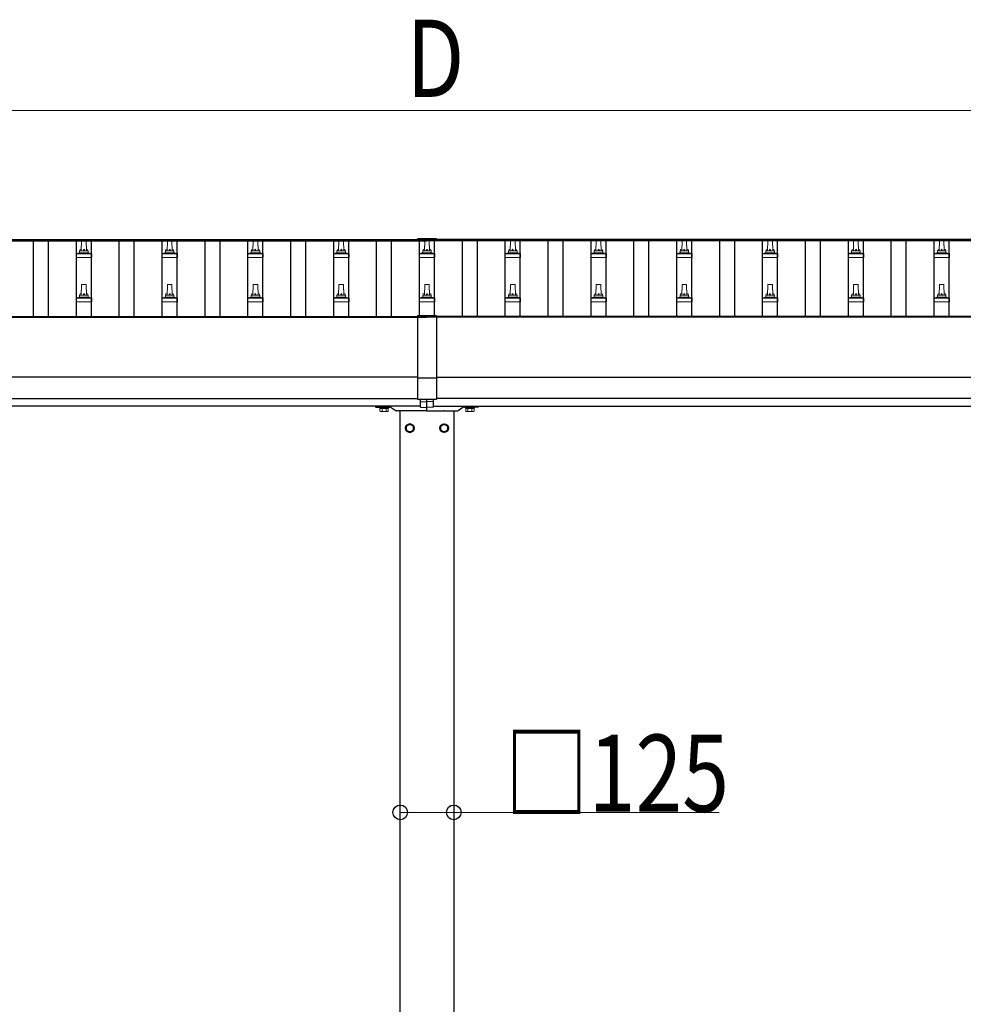
# Model space of a CAD drawing. Units: millimetres. Extents: x 0 to 33640, y 0 to 23760.
# Drawn here: x 6553 to 8753, y 4640 to 6935 of the extents above; entities that cross this region are included whole.
import ezdxf

# ---------------------------------------------------------------- set-up
doc = ezdxf.new("R2010")
doc.units = ezdxf.units.MM
for name, color, linetype, lineweight in [('YKK_13', 4, 'Continuous', 30), ('YKK_A1', 4, 'Continuous', 30), ('YKK_D', 6, 'Continuous', 13)]:
    doc.layers.add(name, color=color, linetype=linetype, lineweight=lineweight)
doc.styles.add('text-b', font='extslim2.shx', dxfattribs={"width": 0.8, "bigfont": 'extfont2.shx'})

msp = doc.modelspace()

# ---------------------------------------------------------------- linework, layer by layer
at = {"layer": 'YKK_13', "linetype": 'Continuous', "lineweight": 13, "ltscale": 0.5}
for p, q in [((6696.2, 6396.5), (6696.9, 6420)), ((6697.9, 6421), (6706.5, 6421)), ((6707.5, 6420), (6708.2, 6396.5)), ((6896.2, 6396.5), (6896.9, 6420)), ((6897.9, 6421), (6906.5, 6421)), ((6907.5, 6420), (6908.2, 6396.5)), ((7096.2, 6396.5), (7096.9, 6420)), ((7097.9, 6421), (7106.5, 6421)), ((7107.5, 6420), (7108.2, 6396.5)), ((7296.2, 6396.5), (7296.9, 6420)), ((7297.9, 6421), (7306.5, 6421)), ((7307.5, 6420), (7308.2, 6396.5)), ((7496.2, 6396.5), (7496.9, 6420)), ((7497.9, 6421), (7506.5, 6421)), ((7507.5, 6420), (7508.2, 6396.5)), ((7696.9, 6420), (7696.2, 6396.5)), ((7706.5, 6421), (7697.9, 6421)), ((7708.2, 6396.5), (7707.5, 6420)), ((7896.9, 6420), (7896.2, 6396.5)), ((7906.5, 6421), (7897.9, 6421)), ((7908.2, 6396.5), (7907.5, 6420)), ((8096.9, 6420), (8096.2, 6396.5)), ((8106.5, 6421), (8097.9, 6421)), ((8108.2, 6396.5), (8107.5, 6420)), ((8296.9, 6420), (8296.2, 6396.5)), ((8306.5, 6421), (8297.9, 6421)), ((8308.2, 6396.5), (8307.5, 6420)), ((8496.9, 6420), (8496.2, 6396.5)), ((8506.5, 6421), (8497.9, 6421)), ((8508.2, 6396.5), (8507.5, 6420)), ((8696.9, 6420), (8696.2, 6396.5)), ((8706.5, 6421), (8697.9, 6421)), ((8708.2, 6396.5), (8707.5, 6420)), ((6684, 6381), (6684, 6388.7)), ((6720.5, 6381), (6684, 6381)), ((6684.3, 6389.5), (6720.1, 6389.5)), ((6684.7, 6389.7), (6691.4, 6391.3)), ((6691.8, 6391.5), (6712.6, 6391.5)), ((6692.2, 6392.3), (6692.2, 6396.5)), ((6693.2, 6396.5), (6711.2, 6396.5)), ((6712.2, 6392.3), (6712.2, 6396.5)), ((6719.7, 6389.7), (6713, 6391.3)), ((6720.5, 6381), (6720.5, 6388.7)), ((6884, 6381), (6884, 6388.7)), ((6920.5, 6381), (6884, 6381)), ((6884.3, 6389.5), (6920.1, 6389.5)), ((6884.7, 6389.7), (6891.4, 6391.3)), ((6891.8, 6391.5), (6912.6, 6391.5)), ((6892.2, 6392.3), (6892.2, 6396.5)), ((6893.2, 6396.5), (6911.2, 6396.5)), ((6912.2, 6392.3), (6912.2, 6396.5)), ((6919.7, 6389.7), (6913, 6391.3)), ((6920.5, 6381), (6920.5, 6388.7)), ((7084, 6381), (7084, 6388.7)), ((7120.5, 6381), (7084, 6381)), ((7084.3, 6389.5), (7120.1, 6389.5)), ((7084.7, 6389.7), (7091.4, 6391.3)), ((7091.8, 6391.5), (7112.6, 6391.5)), ((7092.2, 6392.3), (7092.2, 6396.5)), ((7093.2, 6396.5), (7111.2, 6396.5)), ((7112.2, 6392.3), (7112.2, 6396.5)), ((7119.7, 6389.7), (7113, 6391.3)), ((7120.5, 6381), (7120.5, 6388.7)), ((7284, 6381), (7284, 6388.7)), ((7320.5, 6381), (7284, 6381)), ((7284.3, 6389.5), (7320.1, 6389.5)), ((7284.7, 6389.7), (7291.4, 6391.3)), ((7291.8, 6391.5), (7312.6, 6391.5)), ((7292.2, 6392.3), (7292.2, 6396.5)), ((7293.2, 6396.5), (7311.2, 6396.5)), ((7312.2, 6392.3), (7312.2, 6396.5)), ((7319.7, 6389.7), (7313, 6391.3)), ((7320.5, 6381), (7320.5, 6388.7)), ((7484, 6381), (7484, 6388.7)), ((7520.5, 6381), (7484, 6381)), ((7484.3, 6389.5), (7520.1, 6389.5)), ((7484.7, 6389.7), (7491.4, 6391.3)), ((7491.8, 6391.5), (7512.6, 6391.5)), ((7492.2, 6392.3), (7492.2, 6396.5)), ((7493.2, 6396.5), (7511.2, 6396.5)), ((7512.2, 6392.3), (7512.2, 6396.5)), ((7519.7, 6389.7), (7513, 6391.3)), ((7520.5, 6381), (7520.5, 6388.7)), ((7684, 6381), (7684, 6388.7)), ((7684, 6381), (7720.5, 6381)), ((7720.1, 6389.5), (7684.3, 6389.5)), ((7684.7, 6389.7), (7691.4, 6391.3)), ((7712.6, 6391.5), (7691.8, 6391.5)), ((7692.2, 6392.3), (7692.2, 6396.5)), ((7711.2, 6396.5), (7693.2, 6396.5)), ((7712.2, 6392.3), (7712.2, 6396.5)), ((7719.7, 6389.7), (7713, 6391.3)), ((7720.5, 6381), (7720.5, 6388.7)), ((7884, 6381), (7884, 6388.7)), ((7884, 6381), (7920.5, 6381)), ((7920.1, 6389.5), (7884.3, 6389.5)), ((7884.7, 6389.7), (7891.4, 6391.3)), ((7912.6, 6391.5), (7891.8, 6391.5)), ((7892.2, 6392.3), (7892.2, 6396.5)), ((7911.2, 6396.5), (7893.2, 6396.5)), ((7912.2, 6392.3), (7912.2, 6396.5)), ((7919.7, 6389.7), (7913, 6391.3)), ((7920.5, 6381), (7920.5, 6388.7)), ((8084, 6381), (8084, 6388.7)), ((8084, 6381), (8120.5, 6381)), ((8120.1, 6389.5), (8084.3, 6389.5)), ((8084.7, 6389.7), (8091.4, 6391.3)), ((8112.6, 6391.5), (8091.8, 6391.5)), ((8092.2, 6392.3), (8092.2, 6396.5)), ((8111.2, 6396.5), (8093.2, 6396.5)), ((8112.2, 6392.3), (8112.2, 6396.5)), ((8119.7, 6389.7), (8113, 6391.3)), ((8120.5, 6381), (8120.5, 6388.7)), ((8284, 6381), (8284, 6388.7)), ((8284, 6381), (8320.5, 6381)), ((8320.1, 6389.5), (8284.3, 6389.5)), ((8284.7, 6389.7), (8291.4, 6391.3)), ((8312.6, 6391.5), (8291.8, 6391.5)), ((8292.2, 6392.3), (8292.2, 6396.5)), ((8311.2, 6396.5), (8293.2, 6396.5)), ((8312.2, 6392.3), (8312.2, 6396.5)), ((8319.7, 6389.7), (8313, 6391.3)), ((8320.5, 6381), (8320.5, 6388.7)), ((8484, 6381), (8484, 6388.7)), ((8484, 6381), (8520.5, 6381)), ((8520.1, 6389.5), (8484.3, 6389.5)), ((8484.7, 6389.7), (8491.4, 6391.3)), ((8512.6, 6391.5), (8491.8, 6391.5)), ((8492.2, 6392.3), (8492.2, 6396.5)), ((8511.2, 6396.5), (8493.2, 6396.5)), ((8512.2, 6392.3), (8512.2, 6396.5)), ((8519.7, 6389.7), (8513, 6391.3)), ((8520.5, 6381), (8520.5, 6388.7)), ((8684, 6381), (8684, 6388.7)), ((8684, 6381), (8720.5, 6381)), ((8720.1, 6389.5), (8684.3, 6389.5)), ((8684.7, 6389.7), (8691.4, 6391.3)), ((8712.6, 6391.5), (8691.8, 6391.5)), ((8692.2, 6392.3), (8692.2, 6396.5)), ((8711.2, 6396.5), (8693.2, 6396.5)), ((8712.2, 6392.3), (8712.2, 6396.5)), ((8719.7, 6389.7), (8713, 6391.3)), ((8720.5, 6381), (8720.5, 6388.7)), ((6696.2, 6293.2), (6696.9, 6316.7)), ((6697.9, 6317.7), (6706.5, 6317.7)), ((6707.5, 6316.7), (6708.2, 6293.2)), ((6896.2, 6293.2), (6896.9, 6316.7)), ((6897.9, 6317.7), (6906.5, 6317.7)), ((6907.5, 6316.7), (6908.2, 6293.2)), ((7096.2, 6293.2), (7096.9, 6316.7)), ((7097.9, 6317.7), (7106.5, 6317.7)), ((7107.5, 6316.7), (7108.2, 6293.2)), ((7296.2, 6293.2), (7296.9, 6316.7)), ((7297.9, 6317.7), (7306.5, 6317.7)), ((7307.5, 6316.7), (7308.2, 6293.2)), ((7496.2, 6293.2), (7496.9, 6316.7)), ((7497.9, 6317.7), (7506.5, 6317.7)), ((7507.5, 6316.7), (7508.2, 6293.2)), ((7696.9, 6316.7), (7696.2, 6293.2)), ((7706.5, 6317.7), (7697.9, 6317.7)), ((7708.2, 6293.2), (7707.5, 6316.7)), ((7896.9, 6316.7), (7896.2, 6293.2)), ((7906.5, 6317.7), (7897.9, 6317.7)), ((7908.2, 6293.2), (7907.5, 6316.7)), ((8096.9, 6316.7), (8096.2, 6293.2)), ((8106.5, 6317.7), (8097.9, 6317.7)), ((8108.2, 6293.2), (8107.5, 6316.7)), ((8296.9, 6316.7), (8296.2, 6293.2)), ((8306.5, 6317.7), (8297.9, 6317.7)), ((8308.2, 6293.2), (8307.5, 6316.7)), ((8496.9, 6316.7), (8496.2, 6293.2)), ((8506.5, 6317.7), (8497.9, 6317.7)), ((8508.2, 6293.2), (8507.5, 6316.7)), ((8696.9, 6316.7), (8696.2, 6293.2)), ((8706.5, 6317.7), (8697.9, 6317.7)), ((8708.2, 6293.2), (8707.5, 6316.7)), ((6692.2, 6289), (6692.2, 6293.2)), ((6693.2, 6293.2), (6711.2, 6293.2)), ((6712.2, 6289), (6712.2, 6293.2)), ((6892.2, 6289), (6892.2, 6293.2)), ((6893.2, 6293.2), (6911.2, 6293.2)), ((6912.2, 6289), (6912.2, 6293.2)), ((7092.2, 6289), (7092.2, 6293.2)), ((7093.2, 6293.2), (7111.2, 6293.2)), ((7112.2, 6289), (7112.2, 6293.2)), ((7292.2, 6289), (7292.2, 6293.2)), ((7293.2, 6293.2), (7311.2, 6293.2)), ((7312.2, 6289), (7312.2, 6293.2)), ((7492.2, 6289), (7492.2, 6293.2)), ((7493.2, 6293.2), (7511.2, 6293.2)), ((7512.2, 6289), (7512.2, 6293.2)), ((7692.2, 6289), (7692.2, 6293.2)), ((7711.2, 6293.2), (7693.2, 6293.2)), ((7712.2, 6289), (7712.2, 6293.2)), ((7892.2, 6289), (7892.2, 6293.2)), ((7911.2, 6293.2), (7893.2, 6293.2)), ((7912.2, 6289), (7912.2, 6293.2)), ((8092.2, 6289), (8092.2, 6293.2)), ((8111.2, 6293.2), (8093.2, 6293.2)), ((8112.2, 6289), (8112.2, 6293.2)), ((8292.2, 6289), (8292.2, 6293.2)), ((8311.2, 6293.2), (8293.2, 6293.2)), ((8312.2, 6289), (8312.2, 6293.2)), ((8492.2, 6289), (8492.2, 6293.2)), ((8511.2, 6293.2), (8493.2, 6293.2)), ((8512.2, 6289), (8512.2, 6293.2)), ((8692.2, 6289), (8692.2, 6293.2)), ((8711.2, 6293.2), (8693.2, 6293.2)), ((8712.2, 6289), (8712.2, 6293.2)), ((6684, 6277.7), (6684, 6285.4)), ((6720.5, 6277.7), (6684, 6277.7)), ((6684.3, 6286.2), (6720.1, 6286.2)), ((6684.7, 6286.4), (6691.4, 6288)), ((6691.8, 6288.2), (6712.6, 6288.2)), ((6719.7, 6286.4), (6713, 6288)), ((6720.5, 6277.7), (6720.5, 6285.4)), ((6884, 6277.7), (6884, 6285.4)), ((6920.5, 6277.7), (6884, 6277.7)), ((6884.3, 6286.2), (6920.1, 6286.2)), ((6884.7, 6286.4), (6891.4, 6288)), ((6891.8, 6288.2), (6912.6, 6288.2)), ((6919.7, 6286.4), (6913, 6288)), ((6920.5, 6277.7), (6920.5, 6285.4)), ((7084, 6277.7), (7084, 6285.4)), ((7120.5, 6277.7), (7084, 6277.7)), ((7084.3, 6286.2), (7120.1, 6286.2)), ((7084.7, 6286.4), (7091.4, 6288)), ((7091.8, 6288.2), (7112.6, 6288.2)), ((7119.7, 6286.4), (7113, 6288)), ((7120.5, 6277.7), (7120.5, 6285.4)), ((7284, 6277.7), (7284, 6285.4)), ((7320.5, 6277.7), (7284, 6277.7)), ((7284.3, 6286.2), (7320.1, 6286.2)), ((7284.7, 6286.4), (7291.4, 6288)), ((7291.8, 6288.2), (7312.6, 6288.2)), ((7319.7, 6286.4), (7313, 6288)), ((7320.5, 6277.7), (7320.5, 6285.4)), ((7484, 6277.7), (7484, 6285.4)), ((7520.5, 6277.7), (7484, 6277.7)), ((7484.3, 6286.2), (7520.1, 6286.2)), ((7484.7, 6286.4), (7491.4, 6288)), ((7491.8, 6288.2), (7512.6, 6288.2)), ((7519.7, 6286.4), (7513, 6288)), ((7520.5, 6277.7), (7520.5, 6285.4)), ((7684, 6277.7), (7684, 6285.4)), ((7684, 6277.7), (7720.5, 6277.7)), ((7720.1, 6286.2), (7684.3, 6286.2)), ((7684.7, 6286.4), (7691.4, 6288)), ((7712.6, 6288.2), (7691.8, 6288.2)), ((7719.7, 6286.4), (7713, 6288)), ((7720.5, 6277.7), (7720.5, 6285.4)), ((7884, 6277.7), (7884, 6285.4)), ((7884, 6277.7), (7920.5, 6277.7)), ((7920.1, 6286.2), (7884.3, 6286.2)), ((7884.7, 6286.4), (7891.4, 6288)), ((7912.6, 6288.2), (7891.8, 6288.2)), ((7919.7, 6286.4), (7913, 6288)), ((7920.5, 6277.7), (7920.5, 6285.4)), ((8084, 6277.7), (8084, 6285.4)), ((8084, 6277.7), (8120.5, 6277.7)), ((8120.1, 6286.2), (8084.3, 6286.2)), ((8084.7, 6286.4), (8091.4, 6288)), ((8112.6, 6288.2), (8091.8, 6288.2)), ((8119.7, 6286.4), (8113, 6288)), ((8120.5, 6277.7), (8120.5, 6285.4)), ((8284, 6277.7), (8284, 6285.4)), ((8284, 6277.7), (8320.5, 6277.7)), ((8320.1, 6286.2), (8284.3, 6286.2)), ((8284.7, 6286.4), (8291.4, 6288)), ((8312.6, 6288.2), (8291.8, 6288.2)), ((8319.7, 6286.4), (8313, 6288)), ((8320.5, 6277.7), (8320.5, 6285.4)), ((8484, 6277.7), (8484, 6285.4)), ((8484, 6277.7), (8520.5, 6277.7)), ((8520.1, 6286.2), (8484.3, 6286.2)), ((8484.7, 6286.4), (8491.4, 6288)), ((8512.6, 6288.2), (8491.8, 6288.2)), ((8519.7, 6286.4), (8513, 6288)), ((8520.5, 6277.7), (8520.5, 6285.4)), ((8684, 6277.7), (8684, 6285.4)), ((8684, 6277.7), (8720.5, 6277.7)), ((8720.1, 6286.2), (8684.3, 6286.2)), ((8684.7, 6286.4), (8691.4, 6288)), ((8712.6, 6288.2), (8691.8, 6288.2)), ((8719.7, 6286.4), (8713, 6288)), ((8720.5, 6277.7), (8720.5, 6285.4)), ((7391.2, 6031.9), (7413.2, 6031.9)), ((7391.2, 6030.3), (7391.2, 6031.9)), ((7413.2, 6030.3), (7391.2, 6030.3)), ((7392.4, 6028.5), (7392.4, 6022.3)), ((7412, 6028.5), (7392.4, 6028.5)), ((7393.7, 6021.5), (7392.4, 6022.3)), ((7393.6, 6028.5), (7393.6, 6030.3)), ((7393.6, 6030.3), (7410.8, 6030.3)), ((7410.8, 6028.5), (7393.6, 6028.5)), ((7410.7, 6021.5), (7393.7, 6021.5)), ((7397.3, 6028.5), (7397.3, 6022.3)), ((7407.1, 6028.5), (7407.1, 6022.3)), ((7410.7, 6021.5), (7412, 6022.3)), ((7410.8, 6030.3), (7410.8, 6028.5)), ((7412, 6028.5), (7412, 6022.3)), ((7413.2, 6031.9), (7413.2, 6030.3)), ((7613.2, 6031.9), (7591.2, 6031.9)), ((7591.2, 6031.9), (7591.2, 6030.3)), ((7591.2, 6030.3), (7613.2, 6030.3)), ((7592.4, 6028.5), (7592.4, 6022.3)), ((7592.4, 6028.5), (7612, 6028.5)), ((7593.7, 6021.5), (7592.4, 6022.3)), ((7593.6, 6030.3), (7593.6, 6028.5)), ((7610.8, 6030.3), (7593.6, 6030.3)), ((7593.6, 6028.5), (7610.8, 6028.5)), ((7593.7, 6021.5), (7610.7, 6021.5)), ((7597.3, 6028.5), (7597.3, 6022.3)), ((7607.1, 6028.5), (7607.1, 6022.3)), ((7610.7, 6021.5), (7612, 6022.3)), ((7610.8, 6028.5), (7610.8, 6030.3)), ((7612, 6028.5), (7612, 6022.3)), ((7613.2, 6030.3), (7613.2, 6031.9))]:
    msp.add_line(p, q, dxfattribs=at)
at = {"layer": 'YKK_13', "linetype": 'Continuous'}
for p, q in [((7479.7, 6424), (7479.7, 6421.2)), ((7524.7, 6424), (7479.7, 6424)), ((7524.7, 6422.2), (7479.7, 6422.2)), ((7524.7, 6421.2), (7479.7, 6421.2)), ((7524.7, 6424), (7524.7, 6421.2)), ((7479.7, 6244.4), (7479.7, 6050.8)), ((7524.7, 6244.4), (7479.7, 6244.4)), ((7524.7, 6244.4), (7524.7, 6050.8)), ((7524.7, 6242.5), (7479.7, 6242.5)), ((7479.7, 6100.1), (7524.7, 6100.1)), ((7479.7, 6050.8), (7524.7, 6050.8))]:
    msp.add_line(p, q, dxfattribs=at)
at = {"layer": 'YKK_13'}
for p, q in [((7487.2, 6044.3), (7487.2, 6050.8)), ((7487.2, 6044.3), (7502.2, 6044.9)), ((7487.2, 6031.6), (7487.2, 6044.3)), ((7502.2, 6044.9), (7502.2, 6050.8)), ((7517.2, 6044.3), (7502.2, 6044.9)), ((7502.2, 6030.9), (7502.2, 6044.9)), ((7517.2, 6044.3), (7517.2, 6050.8)), ((7517.2, 6031.6), (7517.2, 6044.3)), ((7487.2, 6031.6), (7502.2, 6030.9)), ((7517.2, 6031.6), (7502.2, 6030.9))]:
    msp.add_line(p, q, dxfattribs=at)
at = {"layer": 'YKK_13', "linetype": 'Continuous', "ltscale": 2}
for p, q in [((7382.2, 6033.9), (7382.2, 6032.9)), ((7383.2, 6031.9), (7401.5, 6031.9)), ((7402.9, 6031.9), (7415.3, 6031.9)), ((7418.8, 6030.8), (7430, 6023.1)), ((7461.5, 6022.9), (7430.5, 6022.9)), ((7501.2, 6022.9), (7462.9, 6022.9)), ((7502.2, 6023.9), (7502.2, 6033.9)), ((7503.2, 6022.9), (7541.5, 6022.9)), ((7542.9, 6022.9), (7573.9, 6022.9)), ((7585.7, 6030.8), (7574.5, 6023.1)), ((7601.5, 6031.9), (7589.1, 6031.9)), ((7621.2, 6031.9), (7602.9, 6031.9)), ((7622.2, 6033.9), (7622.2, 6032.9))]:
    msp.add_line(p, q, dxfattribs=at)
at = {"layer": 'YKK_13', "ltscale": 2}
for p, q in [((7462.2, 5992.7), (7453.7, 5987.8)), ((7470.7, 5987.8), (7462.2, 5992.7)), ((7533.7, 5987.8), (7542.2, 5992.7)), ((7542.2, 5992.7), (7550.7, 5987.8)), ((7453.7, 5987.8), (7453.7, 5978)), ((7453.7, 5978), (7462.2, 5973.1)), ((7462.2, 5973.1), (7470.7, 5978)), ((7470.7, 5978), (7470.7, 5987.8)), ((7470.8, 5983.2), (7470.7, 5983.2)), ((7470.8, 5982.7), (7470.7, 5982.7)), ((7533.6, 5983.2), (7533.7, 5983.2)), ((7533.6, 5982.7), (7533.7, 5982.7)), ((7533.7, 5978), (7533.7, 5987.8)), ((7542.2, 5973.1), (7533.7, 5978)), ((7550.7, 5978), (7542.2, 5973.1)), ((7550.7, 5987.8), (7550.7, 5978))]:
    msp.add_line(p, q, dxfattribs=at)
for centre, radius in [((7462.2, 5982.9), 10), ((7462.2, 5982.9), 8.5), ((7542.2, 5982.9), 10), ((7542.2, 5982.9), 8.5)]:
    msp.add_circle(centre, radius, dxfattribs=at)
at = {"layer": 'YKK_13', "linetype": 'Continuous', "lineweight": 13, "ltscale": 0.5}
for centre, radius, start, end in [((6697.9, 6420), 1, 90, 178.6051), ((6706.5, 6420), 1, 1.3949, 90), ((6897.9, 6420), 1, 90, 178.6051), ((6906.5, 6420), 1, 1.3949, 90), ((7097.9, 6420), 1, 90, 178.6051), ((7106.5, 6420), 1, 1.3949, 90), ((7297.9, 6420), 1, 90, 178.6051), ((7306.5, 6420), 1, 1.3949, 90), ((7497.9, 6420), 1, 90, 178.6051), ((7506.5, 6420), 1, 1.3949, 90), ((7697.9, 6420), 1, 90, 178.6051), ((7706.5, 6420), 1, 1.3949, 90), ((7897.9, 6420), 1, 90, 178.6051), ((7906.5, 6420), 1, 1.3949, 90), ((8097.9, 6420), 1, 90, 178.6051), ((8106.5, 6420), 1, 1.3949, 90), ((8297.9, 6420), 1, 90, 178.6051), ((8306.5, 6420), 1, 1.3949, 90), ((8497.9, 6420), 1, 90, 178.6051), ((8506.5, 6420), 1, 1.3949, 90), ((8697.9, 6420), 1, 90, 178.6051), ((8706.5, 6420), 1, 1.3949, 90), ((6685, 6388.7), 1, 103.627, 180), ((6691.2, 6392.3), 1, 283.627, 0), ((6696.3, 6395.9), 4.13, 90, 171.1763), ((6693.2, 6395.5), 1, 90, 180), ((6705.5, 6396.5), 4.83, 133.6028, 180), ((6698.9, 6396.5), 4.83, 0, 46.3972), ((6708.1, 6395.9), 4.13, 8.8237, 90), ((6711.2, 6395.5), 1, 0, 90), ((6713.2, 6392.3), 1, 180, 256.373), ((6719.5, 6388.7), 1, 0, 76.373), ((6885, 6388.7), 1, 103.627, 180), ((6891.2, 6392.3), 1, 283.627, 0), ((6896.3, 6395.9), 4.13, 90, 171.1763), ((6893.2, 6395.5), 1, 90, 180), ((6905.5, 6396.5), 4.83, 133.6028, 180), ((6898.9, 6396.5), 4.83, 0, 46.3972), ((6908.1, 6395.9), 4.13, 8.8237, 90), ((6911.2, 6395.5), 1, 0, 90), ((6913.2, 6392.3), 1, 180, 256.373), ((6919.5, 6388.7), 1, 0, 76.373), ((7085, 6388.7), 1, 103.627, 180), ((7091.2, 6392.3), 1, 283.627, 0), ((7096.3, 6395.9), 4.13, 90, 171.1763), ((7093.2, 6395.5), 1, 90, 180), ((7105.5, 6396.5), 4.83, 133.6028, 180), ((7098.9, 6396.5), 4.83, 0, 46.3972), ((7108.1, 6395.9), 4.13, 8.8237, 90), ((7111.2, 6395.5), 1, 0, 90), ((7113.2, 6392.3), 1, 180, 256.373), ((7119.5, 6388.7), 1, 0, 76.373), ((7285, 6388.7), 1, 103.627, 180), ((7291.2, 6392.3), 1, 283.627, 0), ((7296.3, 6395.9), 4.13, 90, 171.1763), ((7293.2, 6395.5), 1, 90, 180), ((7305.5, 6396.5), 4.83, 133.6028, 180), ((7298.9, 6396.5), 4.83, 0, 46.3972), ((7308.1, 6395.9), 4.13, 8.8237, 90), ((7311.2, 6395.5), 1, 0, 90), ((7313.2, 6392.3), 1, 180, 256.373), ((7319.5, 6388.7), 1, 0, 76.373), ((7485, 6388.7), 1, 103.627, 180), ((7491.2, 6392.3), 1, 283.627, 0), ((7496.3, 6395.9), 4.13, 90, 171.1763), ((7493.2, 6395.5), 1, 90, 180), ((7505.5, 6396.5), 4.83, 133.6028, 180), ((7498.9, 6396.5), 4.83, 0, 46.3972), ((7508.1, 6395.9), 4.13, 8.8237, 90), ((7511.2, 6395.5), 1, 0, 90), ((7513.2, 6392.3), 1, 180, 256.373), ((7519.5, 6388.7), 1, 0, 76.373), ((7685, 6388.7), 1, 103.627, 180), ((7691.2, 6392.3), 1, 283.627, 0), ((7696.3, 6395.9), 4.13, 90, 171.1763), ((7693.2, 6395.5), 1, 90, 180), ((7705.5, 6396.5), 4.83, 133.6028, 180), ((7698.9, 6396.5), 4.83, 0, 46.3972), ((7708.1, 6395.9), 4.13, 8.8237, 90), ((7711.2, 6395.5), 1, 0, 90), ((7713.2, 6392.3), 1, 180, 256.373), ((7719.5, 6388.7), 1, 0, 76.373), ((7885, 6388.7), 1, 103.627, 180), ((7891.2, 6392.3), 1, 283.627, 0), ((7896.3, 6395.9), 4.13, 90, 171.1763), ((7893.2, 6395.5), 1, 90, 180), ((7905.5, 6396.5), 4.83, 133.6028, 180), ((7898.9, 6396.5), 4.83, 0, 46.3972), ((7908.1, 6395.9), 4.13, 8.8237, 90), ((7911.2, 6395.5), 1, 0, 90), ((7913.2, 6392.3), 1, 180, 256.373), ((7919.5, 6388.7), 1, 0, 76.373), ((8085, 6388.7), 1, 103.627, 180), ((8091.2, 6392.3), 1, 283.627, 0), ((8096.3, 6395.9), 4.13, 90, 171.1763), ((8093.2, 6395.5), 1, 90, 180), ((8105.5, 6396.5), 4.83, 133.6028, 180), ((8098.9, 6396.5), 4.83, 0, 46.3972), ((8108.1, 6395.9), 4.13, 8.8237, 90), ((8111.2, 6395.5), 1, 0, 90), ((8113.2, 6392.3), 1, 180, 256.373), ((8119.5, 6388.7), 1, 0, 76.373), ((8285, 6388.7), 1, 103.627, 180), ((8291.2, 6392.3), 1, 283.627, 0), ((8296.3, 6395.9), 4.13, 90, 171.1763), ((8293.2, 6395.5), 1, 90, 180), ((8305.5, 6396.5), 4.83, 133.6028, 180), ((8298.9, 6396.5), 4.83, 0, 46.3972), ((8308.1, 6395.9), 4.13, 8.8237, 90), ((8311.2, 6395.5), 1, 0, 90), ((8313.2, 6392.3), 1, 180, 256.373), ((8319.5, 6388.7), 1, 0, 76.373), ((8485, 6388.7), 1, 103.627, 180), ((8491.2, 6392.3), 1, 283.627, 0), ((8496.3, 6395.9), 4.13, 90, 171.1763), ((8493.2, 6395.5), 1, 90, 180), ((8505.5, 6396.5), 4.83, 133.6028, 180), ((8498.9, 6396.5), 4.83, 0, 46.3972), ((8508.1, 6395.9), 4.13, 8.8237, 90), ((8511.2, 6395.5), 1, 0, 90), ((8513.2, 6392.3), 1, 180, 256.373), ((8519.5, 6388.7), 1, 0, 76.373), ((8685, 6388.7), 1, 103.627, 180), ((8691.2, 6392.3), 1, 283.627, 0), ((8696.3, 6395.9), 4.13, 90, 171.1763), ((8693.2, 6395.5), 1, 90, 180), ((8705.5, 6396.5), 4.83, 133.6028, 180), ((8698.9, 6396.5), 4.83, 0, 46.3972), ((8708.1, 6395.9), 4.13, 8.8237, 90), ((8711.2, 6395.5), 1, 0, 90), ((8713.2, 6392.3), 1, 180, 256.373), ((8719.5, 6388.7), 1, 0, 76.373), ((6697.9, 6316.7), 1, 90, 178.6051), ((6706.5, 6316.7), 1, 1.3949, 90), ((6897.9, 6316.7), 1, 90, 178.6051), ((6906.5, 6316.7), 1, 1.3949, 90), ((7097.9, 6316.7), 1, 90, 178.6051), ((7106.5, 6316.7), 1, 1.3949, 90), ((7297.9, 6316.7), 1, 90, 178.6051), ((7306.5, 6316.7), 1, 1.3949, 90), ((7497.9, 6316.7), 1, 90, 178.6051), ((7506.5, 6316.7), 1, 1.3949, 90), ((7697.9, 6316.7), 1, 90, 178.6051), ((7706.5, 6316.7), 1, 1.3949, 90), ((7897.9, 6316.7), 1, 90, 178.6051), ((7906.5, 6316.7), 1, 1.3949, 90), ((8097.9, 6316.7), 1, 90, 178.6051), ((8106.5, 6316.7), 1, 1.3949, 90), ((8297.9, 6316.7), 1, 90, 178.6051), ((8306.5, 6316.7), 1, 1.3949, 90), ((8497.9, 6316.7), 1, 90, 178.6051), ((8506.5, 6316.7), 1, 1.3949, 90), ((8697.9, 6316.7), 1, 90, 178.6051), ((8706.5, 6316.7), 1, 1.3949, 90), ((6691.2, 6289), 1, 283.627, 0), ((6696.3, 6292.5), 4.13, 90, 171.1763), ((6693.2, 6292.2), 1, 90, 180), ((6705.5, 6293.2), 4.83, 133.6028, 180), ((6698.9, 6293.2), 4.83, 0, 46.3972), ((6708.1, 6292.5), 4.13, 8.8237, 90), ((6711.2, 6292.2), 1, 0, 90), ((6713.2, 6289), 1, 180, 256.373), ((6891.2, 6289), 1, 283.627, 0), ((6896.3, 6292.5), 4.13, 90, 171.1763), ((6893.2, 6292.2), 1, 90, 180), ((6905.5, 6293.2), 4.83, 133.6028, 180), ((6898.9, 6293.2), 4.83, 0, 46.3972), ((6908.1, 6292.5), 4.13, 8.8237, 90), ((6911.2, 6292.2), 1, 0, 90), ((6913.2, 6289), 1, 180, 256.373), ((7091.2, 6289), 1, 283.627, 0), ((7096.3, 6292.5), 4.13, 90, 171.1763), ((7093.2, 6292.2), 1, 90, 180), ((7105.5, 6293.2), 4.83, 133.6028, 180), ((7098.9, 6293.2), 4.83, 0, 46.3972), ((7108.1, 6292.5), 4.13, 8.8237, 90), ((7111.2, 6292.2), 1, 0, 90), ((7113.2, 6289), 1, 180, 256.373), ((7291.2, 6289), 1, 283.627, 0), ((7296.3, 6292.5), 4.13, 90, 171.1763), ((7293.2, 6292.2), 1, 90, 180), ((7305.5, 6293.2), 4.83, 133.6028, 180), ((7298.9, 6293.2), 4.83, 0, 46.3972), ((7308.1, 6292.5), 4.13, 8.8237, 90), ((7311.2, 6292.2), 1, 0, 90), ((7313.2, 6289), 1, 180, 256.373), ((7491.2, 6289), 1, 283.627, 0), ((7496.3, 6292.5), 4.13, 90, 171.1763), ((7493.2, 6292.2), 1, 90, 180), ((7505.5, 6293.2), 4.83, 133.6028, 180), ((7498.9, 6293.2), 4.83, 0, 46.3972), ((7508.1, 6292.5), 4.13, 8.8237, 90), ((7511.2, 6292.2), 1, 0, 90), ((7513.2, 6289), 1, 180, 256.373), ((7691.2, 6289), 1, 283.627, 0), ((7696.3, 6292.5), 4.13, 90, 171.1763), ((7693.2, 6292.2), 1, 90, 180), ((7705.5, 6293.2), 4.83, 133.6028, 180), ((7698.9, 6293.2), 4.83, 0, 46.3972), ((7708.1, 6292.5), 4.13, 8.8237, 90), ((7711.2, 6292.2), 1, 0, 90), ((7713.2, 6289), 1, 180, 256.373), ((7891.2, 6289), 1, 283.627, 0), ((7896.3, 6292.5), 4.13, 90, 171.1763), ((7893.2, 6292.2), 1, 90, 180), ((7905.5, 6293.2), 4.83, 133.6028, 180), ((7898.9, 6293.2), 4.83, 0, 46.3972), ((7908.1, 6292.5), 4.13, 8.8237, 90), ((7911.2, 6292.2), 1, 0, 90), ((7913.2, 6289), 1, 180, 256.373), ((8091.2, 6289), 1, 283.627, 0), ((8096.3, 6292.5), 4.13, 90, 171.1763), ((8093.2, 6292.2), 1, 90, 180), ((8105.5, 6293.2), 4.83, 133.6028, 180), ((8098.9, 6293.2), 4.83, 0, 46.3972), ((8108.1, 6292.5), 4.13, 8.8237, 90), ((8111.2, 6292.2), 1, 0, 90), ((8113.2, 6289), 1, 180, 256.373), ((8291.2, 6289), 1, 283.627, 0), ((8296.3, 6292.5), 4.13, 90, 171.1763), ((8293.2, 6292.2), 1, 90, 180), ((8305.5, 6293.2), 4.83, 133.6028, 180), ((8298.9, 6293.2), 4.83, 0, 46.3972), ((8308.1, 6292.5), 4.13, 8.8237, 90), ((8311.2, 6292.2), 1, 0, 90), ((8313.2, 6289), 1, 180, 256.373), ((8491.2, 6289), 1, 283.627, 0), ((8496.3, 6292.5), 4.13, 90, 171.1763), ((8493.2, 6292.2), 1, 90, 180), ((8505.5, 6293.2), 4.83, 133.6028, 180), ((8498.9, 6293.2), 4.83, 0, 46.3972), ((8508.1, 6292.5), 4.13, 8.8237, 90), ((8511.2, 6292.2), 1, 0, 90), ((8513.2, 6289), 1, 180, 256.373), ((8691.2, 6289), 1, 283.627, 0), ((8696.3, 6292.5), 4.13, 90, 171.1763), ((8693.2, 6292.2), 1, 90, 180), ((8705.5, 6293.2), 4.83, 133.6028, 180), ((8698.9, 6293.2), 4.83, 0, 46.3972), ((8708.1, 6292.5), 4.13, 8.8237, 90), ((8711.2, 6292.2), 1, 0, 90), ((8713.2, 6289), 1, 180, 256.373), ((6685, 6285.4), 1, 103.627, 180), ((6719.5, 6285.4), 1, 0, 76.373), ((6885, 6285.4), 1, 103.627, 180), ((6919.5, 6285.4), 1, 0, 76.373), ((7085, 6285.4), 1, 103.627, 180), ((7119.5, 6285.4), 1, 0, 76.373), ((7285, 6285.4), 1, 103.627, 180), ((7319.5, 6285.4), 1, 0, 76.373), ((7485, 6285.4), 1, 103.627, 180), ((7519.5, 6285.4), 1, 0, 76.373), ((7685, 6285.4), 1, 103.627, 180), ((7719.5, 6285.4), 1, 0, 76.373), ((7885, 6285.4), 1, 103.627, 180), ((7919.5, 6285.4), 1, 0, 76.373), ((8085, 6285.4), 1, 103.627, 180), ((8119.5, 6285.4), 1, 0, 76.373), ((8285, 6285.4), 1, 103.627, 180), ((8319.5, 6285.4), 1, 0, 76.373), ((8485, 6285.4), 1, 103.627, 180), ((8519.5, 6285.4), 1, 0, 76.373), ((8685, 6285.4), 1, 103.627, 180), ((8719.5, 6285.4), 1, 0, 76.373), ((7394.8, 6025.9), 4.34, 235.6158, 304.3842), ((7402.2, 6037.8), 16.2, 252.412, 287.588), ((7409.6, 6025.9), 4.34, 235.6158, 304.3842), ((7594.8, 6025.9), 4.34, 235.6158, 304.3842), ((7602.2, 6037.8), 16.2, 252.412, 287.588), ((7609.6, 6025.9), 4.34, 235.6158, 304.3842)]:
    msp.add_arc(centre, radius, start, end, dxfattribs=at)
at = {"layer": 'YKK_13', "linetype": 'Continuous', "ltscale": 2}
for centre, radius, start, end in [((7383.2, 6032.9), 1, 180, 270), ((7401.5, 6032.1), 0.2, 270, 343.3985), ((7402.2, 6031.9), 0.5, 16.6015, 163.3985), ((7402.9, 6032.1), 0.2, 196.6015, 270), ((7415.3, 6025.9), 6, 55.3048, 90), ((7430.5, 6023.9), 1, 235.3048, 270), ((7461.5, 6023.1), 0.2, 270, 343.3985), ((7462.2, 6022.9), 0.5, 16.6015, 163.3985), ((7462.9, 6023.1), 0.2, 196.6015, 270), ((7501.2, 6023.9), 1, 270, 0), ((7503.2, 6023.9), 1, 180, 270), ((7541.5, 6023.1), 0.2, 270, 343.3985), ((7542.2, 6022.9), 0.5, 16.6015, 163.3985), ((7542.9, 6023.1), 0.2, 196.6015, 270), ((7573.9, 6023.9), 1, 270, 304.6952), ((7589.1, 6025.9), 6, 90, 124.6952), ((7601.5, 6032.1), 0.2, 270, 343.3985), ((7602.2, 6031.9), 0.5, 16.6015, 163.3985), ((7602.9, 6032.1), 0.2, 196.6015, 270), ((7621.2, 6032.9), 1, 270, 0)]:
    msp.add_arc(centre, radius, start, end, dxfattribs=at)
at = {"layer": 'YKK_13', "ltscale": 2}
for centre, start, end in [((7462.2, 5982.9), 111.254, 128.746), ((7462.2, 5982.9), 51.254, 68.746), ((7542.2, 5982.9), 111.254, 128.746), ((7542.2, 5982.9), 51.254, 68.746), ((7462.2, 5982.9), 171.254, 188.746), ((7462.2, 5982.9), 231.254, 248.746), ((7462.2, 5982.9), 291.254, 308.746), ((7462.2, 5982.9), 1.6658, 8.746), ((7462.2, 5982.9), 351.254, 358.3342), ((7542.2, 5982.9), 171.254, 178.3342), ((7542.2, 5982.9), 181.6658, 188.746), ((7542.2, 5982.9), 231.254, 248.746), ((7542.2, 5982.9), 291.254, 308.746), ((7542.2, 5982.9), 351.254, 8.746)]:
    msp.add_arc(centre, 8.6, start, end, dxfattribs=at)
at = {"layer": 'YKK_A1', "linetype": 'Continuous', "ltscale": 25}
for p, q in [((2079.2, 6423), (7479.7, 6423)), ((2079.2, 6419.4), (7502.2, 6419.4)), ((12925.2, 6419.4), (7502.2, 6419.4)), ((12925.2, 6423), (7524.7, 6423)), ((2081.2, 6243.4), (7479.7, 6243.4)), ((12923.2, 6243.4), (7524.7, 6243.4)), ((2081.2, 6051.8), (7479.7, 6051.8)), ((12923.2, 6051.8), (7524.7, 6051.8)), ((7487.2, 6033.9), (2206.2, 6033.9)), ((7439.7, 3178.9), (7439.7, 6022.9)), ((7517.2, 6033.9), (12798.2, 6033.9)), ((7564.7, 6022.9), (7564.7, 3178.9))]:
    msp.add_line(p, q, dxfattribs=at)
at = {"layer": 'YKK_A1'}
for p, q in [((6584.7, 6243.4), (6584.7, 6419.4)), ((6619.7, 6243.4), (6619.7, 6419.4)), ((6684.7, 6243.4), (6684.7, 6419.4)), ((6719.7, 6243.4), (6719.7, 6419.4)), ((6784.7, 6243.4), (6784.7, 6419.4)), ((6819.7, 6243.4), (6819.7, 6419.4)), ((6884.7, 6243.4), (6884.7, 6419.4)), ((6919.7, 6243.4), (6919.7, 6419.4)), ((6984.7, 6243.4), (6984.7, 6419.4)), ((7019.7, 6243.4), (7019.7, 6419.4)), ((7084.7, 6243.4), (7084.7, 6419.4)), ((7119.7, 6243.4), (7119.7, 6419.4)), ((7184.7, 6243.4), (7184.7, 6419.4)), ((7219.7, 6243.4), (7219.7, 6419.4)), ((7284.7, 6243.4), (7284.7, 6419.4)), ((7319.7, 6243.4), (7319.7, 6419.4)), ((7384.7, 6243.4), (7384.7, 6419.4)), ((7419.7, 6243.4), (7419.7, 6419.4)), ((7484.7, 6244.4), (7484.7, 6419.4)), ((7502.2, 6421.2), (7502.2, 6419.4)), ((7519.7, 6244.4), (7519.7, 6419.4)), ((7584.7, 6243.4), (7584.7, 6419.4)), ((7619.7, 6243.4), (7619.7, 6419.4)), ((7684.7, 6243.4), (7684.7, 6419.4)), ((7719.7, 6243.4), (7719.7, 6419.4)), ((7784.7, 6243.4), (7784.7, 6419.4)), ((7819.7, 6243.4), (7819.7, 6419.4)), ((7884.7, 6243.4), (7884.7, 6419.4)), ((7919.7, 6243.4), (7919.7, 6419.4)), ((7984.7, 6243.4), (7984.7, 6419.4)), ((8019.7, 6243.4), (8019.7, 6419.4)), ((8084.7, 6243.4), (8084.7, 6419.4)), ((8119.7, 6243.4), (8119.7, 6419.4)), ((8184.7, 6243.4), (8184.7, 6419.4)), ((8219.7, 6243.4), (8219.7, 6419.4)), ((8284.7, 6243.4), (8284.7, 6419.4)), ((8319.7, 6243.4), (8319.7, 6419.4)), ((8384.7, 6243.4), (8384.7, 6419.4)), ((8419.7, 6243.4), (8419.7, 6419.4)), ((8484.7, 6243.4), (8484.7, 6419.4)), ((8519.7, 6243.4), (8519.7, 6419.4)), ((8584.7, 6243.4), (8584.7, 6419.4)), ((8619.7, 6243.4), (8619.7, 6419.4)), ((8684.7, 6243.4), (8684.7, 6419.4)), ((8719.7, 6243.4), (8719.7, 6419.4)), ((2081.2, 6241.5), (7502.2, 6241.5)), ((12923.2, 6241.5), (7481.2, 6241.5))]:
    msp.add_line(p, q, dxfattribs=at)
at = {"layer": 'YKK_A1', "ltscale": 25}
for p, q in [((7479.7, 6101.6), (2081.2, 6101.6)), ((7524.7, 6101.6), (12923.2, 6101.6))]:
    msp.add_line(p, q, dxfattribs=at)
at = {"layer": 'YKK_D'}
for p, q in [((2200.2, 6723), (12804.2, 6723)), ((7439.7, 4695.6), (7439.7, 5088.2)), ((7439.7, 5087.2), (7564.7, 5087.2)), ((7564.7, 4684.5), (7564.7, 5088.2)), ((7564.7, 5087.2), (8183.3, 5087.2))]:
    msp.add_line(p, q, dxfattribs=at)
at = {"layer": 'YKK_D', "linetype": 'ByBlock', "lineweight": -2}
for centre in [(7439.7, 5087.2), (7564.7, 5087.2)]:
    msp.add_circle(centre, 17, dxfattribs=at)

# ---------------------------------------------------------------- texts
at = {"layer": 'YKK_D', "style": 'text-b', "width": 0.8}
for s, p in [('D', (7454.2, 6755)), ('□125', (7682.8, 5088.5))]:
    msp.add_text(s, height=180, dxfattribs=at).set_placement(p)

doc.saveas('drawing.dxf')
